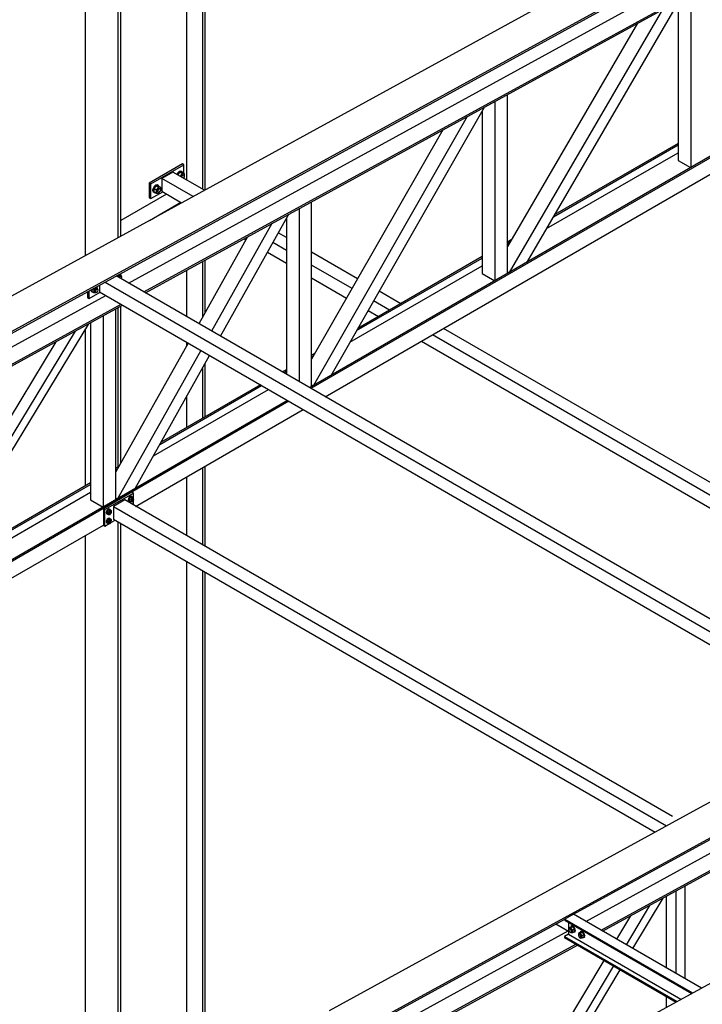
# Model space of a CAD drawing. Units: millimetres. Extents: x 36041 to 67743, y -24202 to 1168.
# Drawn here: x 66579 to 66687, y -12535 to -12379 of the extents above; entities that cross this region are included whole.
import ezdxf

# ---------------------------------------------------------------- set-up
doc = ezdxf.new("R2010")
doc.units = ezdxf.units.MM
doc.layers.add('Kader', color=7, linetype='Continuous')

msp = doc.modelspace()

# ---------------------------------------------------------------- linework, layer by layer
at = {"layer": 'Kader', "color": 252}
for p, q in [((66589.36, -12329.5), (66589.36, -12416.78)), ((66594.62, -12413.9), (66594.62, -12329.5)), ((66595.05, -12413.66), (66595.05, -12329.5)), ((66605.47, -12329.5), (66605.47, -12404.79)), ((66607.96, -12329.5), (66607.96, -12406.23)), ((66608.39, -12406.36), (66608.39, -12329.5)), ((66714.32, -12348.35), (66561.13, -12432.24)), ((66567.65, -12434.31), (66719.33, -12351.24)), ((66567.57, -12434.63), (66719.33, -12351.53)), ((66596.24, -12421.12), (66716.9, -12355.04)), ((66598.66, -12422.52), (66719.33, -12356.44)), ((66598.92, -12422.67), (66719.33, -12356.73)), ((66659.47, -12417.79), (66683.7, -12376.25)), ((66685.4, -12375.32), (66685.4, -12402.81)), ((66680.92, -12377.77), (66656.62, -12419.44)), ((66683.39, -12376.77), (66683.39, -12401.67)), ((66676.98, -12379.92), (66656.35, -12415.31)), ((66718.88, -12383.46), (66624.97, -12437.73)), ((66719.08, -12383.58), (66625.17, -12437.84)), ((66627.45, -12439.16), (66719.08, -12386.21)), ((66656.35, -12419.59), (66656.35, -12391.22)), ((66628.38, -12435.76), (66652.69, -12393.23)), ((66654.34, -12392.32), (66654.34, -12420.75)), ((66649.95, -12394.73), (66625.56, -12437.38)), ((66652.34, -12393.84), (66652.34, -12419.62)), ((66646.07, -12396.85), (66625.29, -12433.19)), ((66663.64, -12410.63), (66683.39, -12399.22)), ((66683.39, -12398.99), (66663.85, -12410.28)), ((66662.56, -12412.5), (66683.39, -12400.46)), ((66604.8, -12402.24), (66599.54, -12405.28)), ((66599.79, -12405.42), (66605.05, -12402.38)), ((66605.05, -12402.38), (66604.8, -12402.24)), ((66605.05, -12403.75), (66605.05, -12402.38)), ((66683.39, -12401.67), (66685.38, -12402.82)), ((66603.3, -12403.54), (66601.54, -12404.55)), ((66608.28, -12406.42), (66603.3, -12403.54)), ((66604.07, -12403.64), (66603.92, -12403.9)), ((66604.14, -12403.69), (66603.99, -12403.94)), ((66604.37, -12403.54), (66604.03, -12403.96)), ((66604.3, -12403.44), (66604.07, -12403.64)), ((66604.14, -12403.69), (66604.07, -12403.64)), ((66604.37, -12403.48), (66604.14, -12403.69)), ((66604.53, -12403.37), (66604.3, -12403.44)), ((66604.3, -12403.44), (66604.37, -12403.48)), ((66604.61, -12403.42), (66604.37, -12403.48)), ((66604.37, -12403.54), (66604.77, -12403.77)), ((66604.73, -12403.57), (66604.37, -12403.54)), ((66604.77, -12403.77), (66604.43, -12404.19)), ((66604.61, -12403.42), (66604.53, -12403.37)), ((66604.7, -12403.47), (66604.53, -12403.37)), ((66604.56, -12404.27), (66604.6, -12404.14)), ((66604.6, -12404.14), (66604.77, -12403.96)), ((66604.69, -12404.2), (66604.6, -12404.14)), ((66604.77, -12403.52), (66604.61, -12403.42)), ((66604.69, -12404.2), (66604.66, -12404.32)), ((66604.87, -12404.01), (66604.69, -12404.2)), ((66604.77, -12403.52), (66604.7, -12403.47)), ((66605.13, -12403.8), (66604.73, -12403.57)), ((66604.8, -12403.61), (66604.77, -12403.52)), ((66605.13, -12403.8), (66604.77, -12403.77)), ((66604.77, -12403.96), (66604.95, -12403.94)), ((66604.77, -12403.96), (66604.87, -12404.01)), ((66605.05, -12404), (66604.87, -12404.01)), ((66605.05, -12404), (66604.95, -12403.94)), ((66605.12, -12404.16), (66605.05, -12404)), ((66605.05, -12404.4), (66605.12, -12404.16)), ((66605.06, -12404.37), (66605.13, -12404.28)), ((66605.13, -12404.28), (66605.13, -12403.8)), ((66599.79, -12405.42), (66599.54, -12405.28)), ((66599.54, -12405.28), (66599.54, -12407.59)), ((66599.79, -12407.73), (66599.79, -12405.42)), ((66600.31, -12405.81), (66600.14, -12406.11)), ((66600.39, -12405.86), (66600.22, -12406.15)), ((66600.62, -12405.71), (66600.26, -12406.15)), ((66600.54, -12405.61), (66600.31, -12405.81)), ((66600.39, -12405.86), (66600.31, -12405.81)), ((66600.62, -12405.65), (66600.39, -12405.86)), ((66600.77, -12405.54), (66600.54, -12405.61)), ((66600.54, -12405.61), (66600.62, -12405.65)), ((66600.85, -12405.59), (66600.62, -12405.65)), ((66600.62, -12405.71), (66601.02, -12405.94)), ((66600.97, -12405.74), (66600.62, -12405.71)), ((66600.85, -12405.59), (66600.77, -12405.54)), ((66600.94, -12405.64), (66600.77, -12405.54)), ((66601.02, -12405.69), (66600.85, -12405.59)), ((66601.02, -12405.69), (66600.94, -12405.64)), ((66601.38, -12405.97), (66600.97, -12405.74)), ((66601.04, -12405.78), (66601.02, -12405.69)), ((66606.48, -12407.4), (66601.54, -12404.55)), ((66601.54, -12404.55), (66601.54, -12406.57)), ((66604.96, -12404.5), (66605.05, -12404.4)), ((66605.05, -12404.55), (66605.05, -12404.4)), ((66602.29, -12407.01), (66595.05, -12411.19)), ((66599.79, -12407.73), (66601.67, -12406.65)), ((66600.14, -12406.11), (66600.08, -12406.41)), ((66600.15, -12406.45), (66600.08, -12406.41)), ((66600.08, -12406.41), (66600.14, -12406.64)), ((66600.22, -12406.15), (66600.14, -12406.11)), ((66600.14, -12406.64), (66600.22, -12406.68)), ((66600.22, -12406.15), (66600.15, -12406.45)), ((66600.15, -12406.45), (66600.22, -12406.68)), ((66600.22, -12406.68), (66600.39, -12406.78)), ((66600.66, -12406.39), (66600.26, -12406.15)), ((66600.26, -12406.15), (66600.26, -12406.63)), ((66600.26, -12406.63), (66600.66, -12406.86)), ((66600.39, -12406.78), (66600.48, -12406.76)), ((66601.02, -12405.94), (66600.66, -12406.39)), ((66600.66, -12406.39), (66600.66, -12406.86)), ((66600.66, -12406.5), (66600.66, -12406.5)), ((66600.66, -12406.86), (66601.02, -12406.89)), ((66600.77, -12406.56), (66600.84, -12406.31)), ((66600.87, -12406.62), (66600.77, -12406.56)), ((66600.84, -12406.72), (66600.77, -12406.56)), ((66600.84, -12406.31), (66601.02, -12406.13)), ((66600.94, -12406.37), (66600.84, -12406.31)), ((66600.84, -12406.72), (66600.94, -12406.78)), ((66600.94, -12406.37), (66600.87, -12406.62)), ((66600.87, -12406.62), (66600.94, -12406.78)), ((66601.12, -12406.18), (66600.94, -12406.37)), ((66600.94, -12406.78), (66601.12, -12406.76)), ((66601.38, -12405.97), (66601.02, -12405.94)), ((66601.02, -12406.13), (66601.19, -12406.11)), ((66601.02, -12406.13), (66601.12, -12406.18)), ((66601.02, -12406.89), (66601.16, -12406.71)), ((66601.29, -12406.17), (66601.12, -12406.18)), ((66601.12, -12406.76), (66601.29, -12406.58)), ((66601.29, -12406.17), (66601.19, -12406.11)), ((66601.37, -12406.33), (66601.29, -12406.17)), ((66601.29, -12406.58), (66601.37, -12406.33)), ((66601.3, -12406.54), (66601.38, -12406.45)), ((66601.38, -12406.45), (66601.38, -12405.97)), ((66601.54, -12406.57), (66604.68, -12408.39)), ((66599.13, -12408.94), (66599.01, -12408.87)), ((66599.13, -12408.94), (66599.01, -12408.87)), ((66599.54, -12407.59), (66599.79, -12407.73)), ((66599.57, -12411.19), (66604.55, -12408.31)), ((66625.29, -12437.54), (66625.29, -12408.23)), ((66610.83, -12429.56), (66621.67, -12410.21)), ((66623.29, -12409.33), (66623.29, -12436.76)), ((66618.97, -12411.69), (66609.42, -12428.74)), ((66621.29, -12410.9), (66621.29, -12435.6)), ((66621.29, -12413.93), (66620, -12413.19)), ((66615.14, -12413.79), (66607.41, -12427.58)), ((66614.57, -12414.1), (66614.87, -12414.28)), ((66621.29, -12415.96), (66619.15, -12414.72)), ((66656.95, -12414.27), (66656.35, -12414.62)), ((66656.35, -12414.85), (66656.75, -12414.61)), ((66618.29, -12416.25), (66621.29, -12417.98)), ((66632.57, -12420.46), (66625.29, -12416.25)), ((66607.96, -12417.72), (66607.96, -12426.6)), ((66608.39, -12425.83), (66608.39, -12417.49)), ((66631.7, -12421.98), (66625.29, -12418.28)), ((66631.37, -12430.52), (66652.34, -12418.4)), ((66632.43, -12428.67), (66652.34, -12417.16)), ((66652.34, -12416.93), (66632.62, -12428.32)), ((66594.81, -12419.83), (66594.56, -12420.15)), ((66594.67, -12420.13), (66594.81, -12419.98)), ((66594.71, -12419.77), (66594.81, -12419.83)), ((66595.1, -12419.86), (66594.81, -12419.83)), ((66594.81, -12419.98), (66594.95, -12419.96)), ((66594.81, -12419.98), (66594.97, -12420.07)), ((66595.1, -12419.86), (66594.83, -12419.71)), ((66594.84, -12419.71), (66594.84, -12419.71)), ((66595.12, -12420.06), (66594.95, -12419.96)), ((66595.03, -12419.82), (66595.04, -12419.59)), ((66595.1, -12420.05), (66595.1, -12419.86)), ((66605.47, -12419.09), (66605.47, -12426.46)), ((66652.34, -12419.62), (66654.32, -12420.76)), ((66656.35, -12419.33), (66656.58, -12419.46)), ((66591.66, -12421.45), (66591.63, -12422.51)), ((66592.54, -12420.96), (66712.49, -12490.27)), ((66714.24, -12489.31), (66594.3, -12420)), ((66594.65, -12420.2), (66594.67, -12420.13)), ((66594.83, -12420.22), (66594.67, -12420.13)), ((66594.83, -12420.22), (66594.81, -12420.3)), ((66594.97, -12420.07), (66594.83, -12420.22)), ((66595.12, -12420.06), (66594.97, -12420.07)), ((66595.06, -12420.44), (66595.12, -12420.39)), ((66595.18, -12420.19), (66595.12, -12420.06)), ((66595.12, -12420.39), (66595.18, -12420.19)), ((66625.29, -12420.3), (66630.83, -12423.5)), ((66458.51, -12496.55), (66592.64, -12423.09)), ((66589.77, -12422.48), (66589.75, -12423.4)), ((66590, -12423.55), (66590.03, -12422.34)), ((66590, -12423.55), (66591.76, -12422.59)), ((66590.29, -12422.19), (66590.28, -12422.25)), ((66590.36, -12422.3), (66590.28, -12422.25)), ((66590.28, -12422.25), (66590.33, -12422.44)), ((66590.33, -12422.44), (66590.41, -12422.48)), ((66590.39, -12422.14), (66590.36, -12422.3)), ((66590.36, -12422.3), (66590.41, -12422.48)), ((66590.41, -12422.48), (66590.54, -12422.56)), ((66590.45, -12422.11), (66590.45, -12422.43)), ((66590.45, -12422.43), (66590.77, -12422.62)), ((66590.77, -12422.24), (66590.5, -12422.08)), ((66590.54, -12422.56), (66590.63, -12422.54)), ((66591.06, -12421.89), (66590.77, -12422.24)), ((66590.77, -12422.24), (66590.77, -12422.62)), ((66590.77, -12422.33), (66590.77, -12422.33)), ((66590.77, -12422.62), (66591.06, -12422.64)), ((66590.86, -12422.38), (66590.92, -12422.18)), ((66591.02, -12422.48), (66590.86, -12422.38)), ((66590.92, -12422.51), (66590.86, -12422.38)), ((66590.92, -12422.18), (66591.06, -12422.04)), ((66591.08, -12422.28), (66590.92, -12422.18)), ((66590.92, -12422.51), (66591.08, -12422.61)), ((66590.96, -12421.83), (66591.06, -12421.89)), ((66591.08, -12422.28), (66591.02, -12422.48)), ((66591.02, -12422.48), (66591.08, -12422.61)), ((66591.34, -12421.91), (66591.06, -12421.89)), ((66591.06, -12422.04), (66591.2, -12422.02)), ((66591.06, -12422.03), (66591.22, -12422.13)), ((66591.06, -12422.64), (66591.09, -12422.6)), ((66591.08, -12421.76), (66591.08, -12421.76)), ((66591.34, -12421.91), (66591.08, -12421.76)), ((66591.22, -12422.13), (66591.08, -12422.28)), ((66591.08, -12422.61), (66591.22, -12422.59)), ((66591.36, -12422.11), (66591.2, -12422.02)), ((66591.36, -12422.11), (66591.22, -12422.13)), ((66591.22, -12422.59), (66591.36, -12422.44)), ((66591.34, -12422.1), (66591.34, -12421.91)), ((66591.42, -12422.24), (66591.36, -12422.11)), ((66591.36, -12422.44), (66591.42, -12422.24)), ((66591.63, -12422.51), (66710.64, -12491.28)), ((66639.41, -12424.41), (66635.99, -12422.43)), ((66460.93, -12497.95), (66595.07, -12424.49)), ((66461.19, -12498.1), (66595.32, -12424.64)), ((66589.75, -12423.4), (66590, -12423.55)), ((66637.65, -12425.42), (66635.12, -12423.96)), ((66594.24, -12455.48), (66594.24, -12425.23)), ((66594.62, -12450.29), (66594.62, -12425.03)), ((66595.05, -12449.63), (66595.05, -12424.79)), ((66634.25, -12425.48), (66635.9, -12426.43)), ((66561.77, -12473.98), (66589.94, -12427.59)), ((66590.24, -12427.43), (66590.24, -12455.5)), ((66592.24, -12426.33), (66592.24, -12456.64)), ((66587.79, -12428.77), (66559.56, -12475.26)), ((66589.36, -12428.55), (66589.36, -12453.33)), ((66714.57, -12469.86), (66644.44, -12429.34)), ((66714.57, -12467.84), (66646.19, -12428.32)), ((66584.75, -12430.43), (66559.31, -12472.33)), ((66605.7, -12430.64), (66594.24, -12451.07)), ((66605.47, -12430.51), (66605.47, -12431.04)), ((66642.69, -12430.35), (66714.57, -12471.89)), ((66607.7, -12431.8), (66594.51, -12455.33)), ((66625.83, -12432.25), (66625.29, -12432.56)), ((66597.28, -12453.72), (66609.12, -12432.61)), ((66608.39, -12442.33), (66608.39, -12433.91)), ((66625.29, -12432.79), (66625.63, -12432.6)), ((66607.96, -12434.68), (66607.96, -12442.58)), ((66621.29, -12434.88), (66620.66, -12435.24)), ((66620.86, -12435.35), (66621.29, -12435.11)), ((66600.19, -12448.54), (66618.43, -12438)), ((66601.22, -12446.7), (66617.36, -12437.38)), ((66617.16, -12437.26), (66601.41, -12446.36)), ((66625.29, -12437.27), (66625.52, -12437.41)), ((66621.47, -12439.75), (66490.84, -12515.23)), ((66621.67, -12439.87), (66491.04, -12515.35)), ((66605.47, -12439.12), (66605.47, -12444.02)), ((66597.38, -12456.53), (66623.94, -12441.18)), ((66594.71, -12450.23), (66594.24, -12450.5)), ((66594.24, -12450.74), (66594.52, -12450.57)), ((66607.96, -12450.42), (66607.96, -12462.64)), ((66608.39, -12462.89), (66608.39, -12450.17)), ((66605.47, -12451.86), (66605.47, -12461.2)), ((66781.29, -12452.59), (66686.34, -12504.59)), ((66564.8, -12468.99), (66590.24, -12454.29)), ((66565.96, -12467.08), (66590.24, -12453.05)), ((66590.24, -12452.82), (66566.18, -12466.72)), ((66596.77, -12454.29), (66592.26, -12456.9)), ((66597.02, -12454.44), (66596.77, -12454.29)), ((66590.24, -12455.5), (66592.22, -12456.65)), ((66592.51, -12457.04), (66597.02, -12454.44)), ((66595.65, -12455.52), (66593.89, -12456.54)), ((66594.24, -12455.22), (66594.47, -12455.35)), ((66682.5, -12505.71), (66595.65, -12455.52)), ((66596.26, -12455.28), (66596.22, -12455.48)), ((66596.28, -12455.52), (66596.22, -12455.48)), ((66596.22, -12455.48), (66596.26, -12455.63)), ((66596.37, -12455.09), (66596.26, -12455.28)), ((66596.32, -12455.32), (66596.26, -12455.28)), ((66596.26, -12455.63), (66596.32, -12455.67)), ((66596.32, -12455.32), (66596.28, -12455.52)), ((66596.28, -12455.52), (66596.32, -12455.67)), ((66596.43, -12455.13), (66596.32, -12455.32)), ((66596.32, -12455.67), (66596.43, -12455.73)), ((66596.58, -12455.04), (66596.36, -12455.32)), ((66596.61, -12455.47), (66596.36, -12455.32)), ((66596.36, -12455.32), (66596.36, -12455.63)), ((66596.36, -12455.63), (66596.61, -12455.77)), ((66596.52, -12454.96), (66596.37, -12455.09)), ((66596.43, -12455.13), (66596.37, -12455.09)), ((66596.58, -12455), (66596.43, -12455.13)), ((66596.43, -12455.73), (66596.51, -12455.71)), ((66596.67, -12454.92), (66596.52, -12454.96)), ((66596.52, -12454.96), (66596.58, -12455)), ((66596.73, -12454.96), (66596.58, -12455)), ((66596.58, -12455.04), (66596.83, -12455.19)), ((66596.81, -12455.06), (66596.58, -12455.04)), ((66596.83, -12455.19), (66596.61, -12455.47)), ((66596.61, -12455.47), (66596.61, -12455.77)), ((66596.61, -12455.53), (66596.61, -12455.53)), ((66596.61, -12455.77), (66596.83, -12455.79)), ((66596.73, -12454.96), (66596.67, -12454.92)), ((66596.78, -12454.98), (66596.67, -12454.92)), ((66596.68, -12455.57), (66596.73, -12455.43)), ((66596.77, -12455.63), (66596.68, -12455.57)), ((66596.73, -12455.67), (66596.68, -12455.57)), ((66596.84, -12455.02), (66596.73, -12454.96)), ((66596.73, -12455.43), (66596.83, -12455.31)), ((66596.82, -12455.48), (66596.73, -12455.43)), ((66596.73, -12455.67), (66596.82, -12455.72)), ((66596.82, -12455.48), (66596.77, -12455.63)), ((66596.77, -12455.63), (66596.82, -12455.72)), ((66596.84, -12455.02), (66596.78, -12454.98)), ((66597.06, -12455.21), (66596.81, -12455.06)), ((66596.92, -12455.37), (66596.82, -12455.48)), ((66596.82, -12455.72), (66596.92, -12455.71)), ((66597.06, -12455.21), (66596.83, -12455.19)), ((66596.83, -12455.31), (66596.94, -12455.3)), ((66596.83, -12455.31), (66596.92, -12455.37)), ((66596.83, -12455.79), (66596.89, -12455.71)), ((66596.86, -12455.09), (66596.84, -12455.02)), ((66597.03, -12455.35), (66596.92, -12455.37)), ((66596.92, -12455.71), (66597.03, -12455.6)), ((66597.03, -12455.35), (66596.94, -12455.3)), ((66597.02, -12455.18), (66597.02, -12454.44)), ((66597.02, -12456.32), (66597.02, -12455.61)), ((66597.07, -12455.45), (66597.03, -12455.35)), ((66597.03, -12455.6), (66597.07, -12455.45)), ((66597.05, -12455.52), (66597.06, -12455.51)), ((66597.06, -12455.43), (66597.06, -12455.21)), ((66597.06, -12455.51), (66597.06, -12455.49)), ((66592.51, -12457.04), (66592.26, -12456.9)), ((66592.26, -12456.9), (66592.26, -12459.5)), ((66592.51, -12459.65), (66592.51, -12457.04)), ((66592.76, -12457.31), (66592.72, -12457.51)), ((66592.87, -12457.12), (66592.76, -12457.31)), ((66592.82, -12457.35), (66592.76, -12457.31)), ((66592.82, -12457.35), (66592.78, -12457.54)), ((66592.93, -12457.16), (66592.82, -12457.35)), ((66593.08, -12457.07), (66592.85, -12457.35)), ((66593.1, -12457.49), (66592.85, -12457.35)), ((66592.85, -12457.35), (66592.85, -12457.65)), ((66593.02, -12456.99), (66592.87, -12457.12)), ((66592.93, -12457.16), (66592.87, -12457.12)), ((66593.08, -12457.02), (66592.93, -12457.16)), ((66593.17, -12456.95), (66593.02, -12456.99)), ((66593.02, -12456.99), (66593.08, -12457.02)), ((66593.23, -12456.98), (66593.08, -12457.02)), ((66593.08, -12457.07), (66593.33, -12457.21)), ((66593.3, -12457.09), (66593.08, -12457.07)), ((66593.33, -12457.21), (66593.1, -12457.49)), ((66593.23, -12456.98), (66593.17, -12456.95)), ((66593.28, -12457.01), (66593.17, -12456.95)), ((66593.22, -12457.45), (66593.33, -12457.34)), ((66593.34, -12457.05), (66593.23, -12456.98)), ((66593.34, -12457.05), (66593.28, -12457.01)), ((66593.56, -12457.23), (66593.3, -12457.09)), ((66593.42, -12457.39), (66593.31, -12457.5)), ((66593.56, -12457.23), (66593.33, -12457.21)), ((66593.33, -12457.34), (66593.43, -12457.33)), ((66593.33, -12457.34), (66593.42, -12457.39)), ((66593.36, -12457.12), (66593.34, -12457.05)), ((66593.52, -12457.38), (66593.42, -12457.39)), ((66593.52, -12457.38), (66593.43, -12457.33)), ((66593.57, -12457.48), (66593.52, -12457.38)), ((66593.56, -12457.45), (66593.56, -12457.23)), ((66593.89, -12456.54), (66681.57, -12507.2)), ((66593.89, -12456.54), (66593.89, -12458.56)), ((66592.78, -12457.54), (66592.72, -12457.51)), ((66592.72, -12457.51), (66592.76, -12457.66)), ((66592.76, -12458.76), (66592.72, -12458.95)), ((66592.78, -12458.99), (66592.72, -12458.95)), ((66592.72, -12458.95), (66592.76, -12459.1)), ((66592.76, -12457.66), (66592.82, -12457.69)), ((66592.87, -12458.56), (66592.76, -12458.76)), ((66592.82, -12458.79), (66592.76, -12458.76)), ((66592.78, -12457.54), (66592.82, -12457.69)), ((66592.82, -12458.79), (66592.78, -12458.99)), ((66592.78, -12458.99), (66592.82, -12459.14)), ((66592.82, -12457.69), (66592.93, -12457.76)), ((66592.93, -12458.6), (66592.82, -12458.79)), ((66592.85, -12457.65), (66593.1, -12457.8)), ((66593.08, -12458.51), (66592.85, -12458.79)), ((66593.1, -12458.94), (66592.85, -12458.79)), ((66592.85, -12458.79), (66592.85, -12459.1)), ((66593.02, -12458.43), (66592.87, -12458.56)), ((66592.93, -12458.6), (66592.87, -12458.56)), ((66592.93, -12457.76), (66593, -12457.74)), ((66593.08, -12458.47), (66592.93, -12458.6)), ((66593.17, -12458.39), (66593.02, -12458.43)), ((66593.02, -12458.43), (66593.08, -12458.47)), ((66593.23, -12458.43), (66593.08, -12458.47)), ((66593.08, -12458.51), (66593.33, -12458.66)), ((66593.3, -12458.53), (66593.08, -12458.51)), ((66593.1, -12457.49), (66593.1, -12457.8)), ((66593.1, -12457.56), (66593.1, -12457.56)), ((66593.1, -12457.8), (66593.33, -12457.82)), ((66593.33, -12458.66), (66593.1, -12458.94)), ((66593.1, -12458.94), (66593.1, -12459.24)), ((66593.1, -12459), (66593.1, -12459)), ((66593.23, -12458.43), (66593.17, -12458.39)), ((66593.28, -12458.45), (66593.17, -12458.39)), ((66593.18, -12457.6), (66593.22, -12457.45)), ((66593.27, -12457.65), (66593.18, -12457.6)), ((66593.22, -12457.7), (66593.18, -12457.6)), ((66593.18, -12459.05), (66593.22, -12458.9)), ((66593.31, -12457.5), (66593.22, -12457.45)), ((66593.22, -12457.7), (66593.31, -12457.75)), ((66593.22, -12458.9), (66593.33, -12458.79)), ((66593.31, -12458.95), (66593.22, -12458.9)), ((66593.34, -12458.49), (66593.23, -12458.43)), ((66593.31, -12457.5), (66593.27, -12457.65)), ((66593.27, -12457.65), (66593.31, -12457.75)), ((66593.31, -12458.95), (66593.27, -12459.1)), ((66593.34, -12458.49), (66593.28, -12458.45)), ((66593.56, -12458.68), (66593.3, -12458.53)), ((66593.31, -12457.75), (66593.42, -12457.74)), ((66593.42, -12458.84), (66593.31, -12458.95)), ((66593.33, -12457.82), (66593.39, -12457.74)), ((66593.56, -12458.68), (66593.33, -12458.66)), ((66593.33, -12458.79), (66593.43, -12458.78)), ((66593.33, -12458.79), (66593.42, -12458.84)), ((66593.36, -12458.56), (66593.34, -12458.49)), ((66593.42, -12457.74), (66593.52, -12457.63)), ((66593.52, -12458.83), (66593.42, -12458.84)), ((66593.52, -12458.83), (66593.43, -12458.78)), ((66593.52, -12457.63), (66593.57, -12457.48)), ((66593.57, -12458.92), (66593.52, -12458.83)), ((66593.52, -12459.07), (66593.57, -12458.92)), ((66593.53, -12459.06), (66594.14, -12458.71)), ((66593.55, -12457.54), (66593.56, -12457.53)), ((66593.55, -12458.99), (66593.56, -12458.98)), ((66593.56, -12457.53), (66593.56, -12457.52)), ((66593.56, -12458.9), (66593.56, -12458.68)), ((66593.56, -12458.98), (66593.56, -12458.96)), ((66593.89, -12458.56), (66679.77, -12508.19)), ((66594.62, -12554.82), (66594.62, -12458.98)), ((66493.32, -12516.66), (66592.26, -12459.49)), ((66592.26, -12459.5), (66592.51, -12459.65)), ((66592.51, -12459.65), (66593.2, -12459.25)), ((66592.76, -12459.1), (66592.82, -12459.14)), ((66592.82, -12459.14), (66592.93, -12459.2)), ((66592.85, -12459.1), (66593.1, -12459.24)), ((66592.93, -12459.2), (66593, -12459.18)), ((66593.1, -12459.24), (66593.33, -12459.26)), ((66593.27, -12459.1), (66593.18, -12459.05)), ((66593.22, -12459.14), (66593.18, -12459.05)), ((66593.22, -12459.14), (66593.31, -12459.19)), ((66593.27, -12459.1), (66593.31, -12459.19)), ((66593.31, -12459.19), (66593.42, -12459.18)), ((66593.33, -12459.26), (66593.39, -12459.19)), ((66593.42, -12459.18), (66593.52, -12459.07)), ((66595.05, -12554.58), (66595.05, -12459.23)), ((66589.36, -12461.17), (66589.36, -12553.6)), ((66605.47, -12465.25), (66605.47, -12547.49)), ((66607.96, -12466.69), (66607.96, -12547.51)), ((66608.39, -12547.28), (66608.39, -12466.94)), ((66668.76, -12522.33), (66717.85, -12495.45)), ((66671.19, -12523.73), (66720.28, -12496.85)), ((66671.44, -12523.88), (66720.53, -12497)), ((66686.34, -12504.59), (66628.09, -12536.49)), ((66529.14, -12596.32), (66692.86, -12506.66)), ((66666.82, -12521.21), (66692.78, -12506.99)), ((66684.52, -12531.44), (66684.52, -12516.72)), ((66683.02, -12517.54), (66683.02, -12530.57)), ((66678.88, -12519.8), (66675.16, -12526.03)), ((66676.22, -12526.64), (66681.01, -12518.64)), ((66681.51, -12518.36), (66681.51, -12529.7)), ((66666.81, -12521.2), (66665.43, -12521.96)), ((66687.09, -12532.92), (66666.81, -12521.2)), ((66675.88, -12521.45), (66673.66, -12525.16)), ((66635.4, -12538.41), (66665.43, -12521.96)), ((66664.04, -12522.73), (66666.02, -12523.87)), ((66665.36, -12522.01), (66665.43, -12522.05)), ((66665.43, -12521.96), (66685.71, -12533.67)), ((66665.43, -12521.96), (66665.43, -12522.12)), ((66665.43, -12522.12), (66685.56, -12533.76)), ((66666.05, -12522.48), (66666.01, -12524.37)), ((66637.35, -12539.54), (66665.99, -12523.85)), ((66666.01, -12524.37), (66665.37, -12524.72)), ((66666.01, -12524.37), (66683.86, -12534.69)), ((66666.15, -12523.53), (66666.09, -12523.67)), ((66666.09, -12523.67), (66666.14, -12523.87)), ((66666.11, -12523.37), (66666.1, -12523.63)), ((66666.1, -12523.72), (66666.1, -12523.75)), ((66666.1, -12523.75), (66666.12, -12523.77)), ((66666.44, -12523.19), (66666.11, -12523.37)), ((66666.4, -12523.34), (66666.11, -12523.37)), ((66666.14, -12523.87), (66666.28, -12524.02)), ((66666.25, -12523.48), (66666.15, -12523.53)), ((66666.29, -12523.55), (66666.15, -12523.53)), ((66666.25, -12523.48), (66666.4, -12523.49)), ((66666.28, -12524.02), (66666.43, -12524.03)), ((66666.4, -12523.49), (66666.29, -12523.55)), ((66666.43, -12523.7), (66666.29, -12523.55)), ((66666.31, -12524.02), (66666.38, -12524.11)), ((66666.39, -12523.14), (66666.37, -12523.23)), ((66666.38, -12524.11), (66666.67, -12524.08)), ((66666.54, -12523.06), (66666.39, -12523.14)), ((66666.72, -12523.16), (66666.4, -12523.34)), ((66666.68, -12523.7), (66666.4, -12523.34)), ((66666.4, -12523.49), (66666.54, -12523.64)), ((66666.43, -12523.7), (66666.54, -12523.64)), ((66666.49, -12523.9), (66666.43, -12523.7)), ((66666.43, -12524.03), (66666.49, -12523.9)), ((66666.43, -12524.03), (66666.53, -12523.97)), ((66666.72, -12523.16), (66666.44, -12523.19)), ((66666.49, -12523.9), (66666.59, -12523.84)), ((66666.59, -12523.84), (66666.53, -12523.97)), ((66666.61, -12523.02), (66666.54, -12523.06)), ((66666.73, -12523.11), (66666.54, -12523.06)), ((66666.54, -12523.64), (66666.59, -12523.84)), ((66666.67, -12524.08), (66666.68, -12523.7)), ((66666.67, -12524.08), (66666.99, -12523.9)), ((66666.68, -12523.7), (66667, -12523.52)), ((66667, -12523.52), (66666.72, -12523.16)), ((66666.8, -12523.07), (66666.73, -12523.11)), ((66666.91, -12523.28), (66666.73, -12523.11)), ((66666.8, -12524.01), (66666.89, -12524.04)), ((66666.89, -12524.04), (66667.04, -12523.96)), ((66666.89, -12524.04), (66666.97, -12524)), ((66666.91, -12523.28), (66666.99, -12523.23)), ((66667.05, -12523.52), (66666.91, -12523.28)), ((66666.99, -12523.9), (66667, -12523.52)), ((66667.04, -12523.96), (66667.09, -12523.76)), ((66667.04, -12523.96), (66667.11, -12523.91)), ((66667.05, -12523.52), (66667.12, -12523.47)), ((66667.09, -12523.76), (66667.05, -12523.52)), ((66667.09, -12523.76), (66667.17, -12523.72)), ((66667.65, -12524.4), (66667.59, -12524.53)), ((66667.59, -12524.53), (66667.64, -12524.73)), ((66667.94, -12524.06), (66667.61, -12524.24)), ((66667.9, -12524.21), (66667.61, -12524.24)), ((66667.61, -12524.24), (66667.61, -12524.5)), ((66667.75, -12524.35), (66667.65, -12524.4)), ((66667.79, -12524.42), (66667.65, -12524.4)), ((66667.75, -12524.35), (66667.9, -12524.36)), ((66667.9, -12524.36), (66667.79, -12524.42)), ((66667.94, -12524.57), (66667.79, -12524.42)), ((66667.9, -12524.01), (66667.87, -12524.1)), ((66668.04, -12523.93), (66667.9, -12524.01)), ((66668.23, -12524.03), (66667.9, -12524.21)), ((66668.18, -12524.57), (66667.9, -12524.21)), ((66667.9, -12524.36), (66668.04, -12524.51)), ((66668.23, -12524.03), (66667.94, -12524.06)), ((66667.94, -12524.57), (66668.04, -12524.51)), ((66667.99, -12524.77), (66667.94, -12524.57)), ((66668.11, -12523.89), (66668.04, -12523.93)), ((66668.23, -12523.98), (66668.04, -12523.93)), ((66668.04, -12524.51), (66668.09, -12524.71)), ((66668.17, -12524.95), (66668.18, -12524.57)), ((66668.18, -12524.57), (66668.51, -12524.39)), ((66668.3, -12523.94), (66668.23, -12523.98)), ((66668.41, -12524.14), (66668.23, -12523.98)), ((66668.51, -12524.39), (66668.23, -12524.03)), ((66668.41, -12524.14), (66668.49, -12524.1)), ((66668.55, -12524.38), (66668.41, -12524.14)), ((66668.5, -12524.77), (66668.51, -12524.39)), ((66668.55, -12524.38), (66668.62, -12524.34)), ((66668.59, -12524.63), (66668.55, -12524.38)), ((66639.77, -12540.94), (66667.17, -12525.93)), ((66640.03, -12541.08), (66667.43, -12526.08)), ((66665.37, -12524.72), (66683.23, -12535.03)), ((66665.37, -12524.72), (66665.37, -12524.88)), ((66665.37, -12524.88), (66683.08, -12535.12)), ((66667.6, -12524.59), (66667.6, -12524.62)), ((66667.6, -12524.62), (66667.62, -12524.64)), ((66667.64, -12524.73), (66667.78, -12524.88)), ((66667.78, -12524.88), (66667.93, -12524.9)), ((66667.81, -12524.89), (66667.88, -12524.98)), ((66667.88, -12524.98), (66668.17, -12524.95)), ((66667.93, -12524.9), (66667.99, -12524.77)), ((66667.93, -12524.9), (66668.03, -12524.84)), ((66667.99, -12524.77), (66668.09, -12524.71)), ((66668.09, -12524.71), (66668.03, -12524.84)), ((66668.17, -12524.95), (66668.5, -12524.77)), ((66668.3, -12524.88), (66668.4, -12524.9)), ((66668.4, -12524.9), (66668.54, -12524.82)), ((66668.4, -12524.9), (66668.47, -12524.86)), ((66668.54, -12524.82), (66668.59, -12524.63)), ((66668.54, -12524.82), (66668.61, -12524.78)), ((66668.59, -12524.63), (66668.67, -12524.59)), ((66671.65, -12528.51), (66657.93, -12551.43)), ((66691.11, -12530.72), (66661.07, -12547.17)), ((66673.15, -12529.38), (66663.21, -12546)), ((66665.33, -12544.83), (66674.21, -12530)), ((66681.51, -12534.21), (66681.51, -12535.97)), ((66683.02, -12535.08), (66683.02, -12535.15))]:
    msp.add_line(p, q, dxfattribs=at)

doc.saveas('drawing.dxf')
